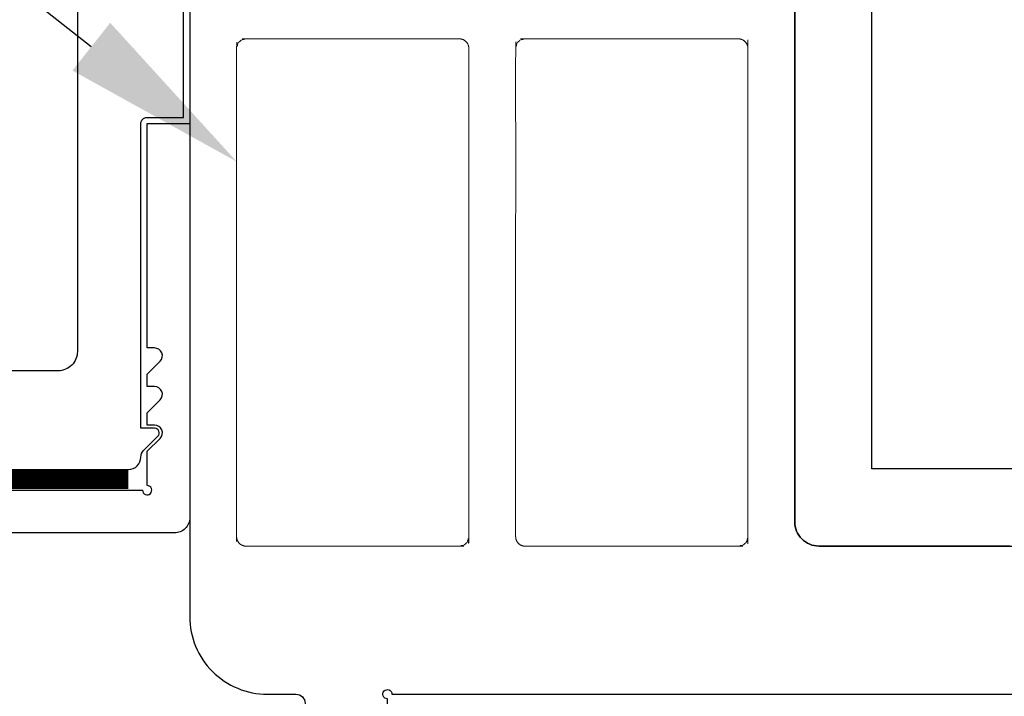
# Model space of a CAD drawing. Units: inches. Extents: x -18.6 to 81, y -25.1 to 4.6.
# Drawn here: x -11.1 to -9.6, y -20.6 to -19.5 of the extents above; entities that cross this region are included whole.
import ezdxf
from ezdxf import colors
from ezdxf.entities.mleader import LeaderData, LeaderLine
from ezdxf.math import Vec2, Vec3

# ---------------------------------------------------------------- set-up
doc = ezdxf.new("R2010")
doc.units = ezdxf.units.IN
doc.header["$MEASUREMENT"] = 0
doc.linetypes.add('HIDDEN2', pattern=[0.1875, 0.125, -0.0625])
doc.layers.add('Annotation', color=7, linetype='Continuous')
doc.layers.add('Lauren Concepts', color=70, linetype='Continuous')
doc.layers.add('insulbar Profil', color=3, linetype='Continuous', lineweight=20)
doc.styles.get("Standard").update_dxf_attribs({"font": 'simplex.shx'})

# ---------------------------------------------------------------- blocks, each defined once
blk = doc.blocks.new('*U49')
for points in [[(-0.9998, -2.5218), (0.1328, -2.5218, 0.414214), (0.1528, -2.5018), (0.1528, -2.5017, -0.198912), (0.1572, -2.4911), (0.1804, -2.468, 0.668179), (0.1751, -2.4551), (0.1528, -2.4551), (0.1528, -1.9615, -0.414214), (0.1628, -1.9515), (0.2219, -1.9515), (0.2219, -1.777, -0.414214)], [(0.05, -1.442), (0.05, -2.3308, -0.414214), (0.0188, -2.362), (-0.372, -2.362, -0.414214)]]:
    blk.add_lwpolyline(points, format="xyb")
at = {"color": 1}
blk.add_lwpolyline([(2.8458, -2.521), (1.3362, -2.521), (1.3362, -1.302), (0.05, -1.302), (0.05, -1.427), (0.7779, -1.427), (0.8021, -1.5175), (0.7469, -1.5027), (0.7379, -1.5365), (0.8329, -1.562), (0.9279, -1.5365), (0.9188, -1.5027), (0.8636, -1.5175), (0.8879, -1.427), (0.8879, -1.427), (1.1719, -1.427, -0.414214), (1.2112, -1.4664), (1.2112, -2.6066, 0.414214), (1.2506, -2.646), (1.5975, -2.646)], format="xyb", dxfattribs=at)
at = {"color": 20}
blk.add_lwpolyline([(-0.9898, -2.5556), (0.1554, -2.5556, 2.414214), (0.1629, -2.5481), (0.1629, -2.4925), (0.1839, -2.4715, 0.668179), (0.1751, -2.4501), (0.1629, -2.4501), (0.1629, -2.43), (0.1839, -2.409, 0.668179), (0.1751, -2.3876), (0.1629, -2.3876), (0.1629, -2.3675), (0.1839, -2.3465, 0.668179), (0.1751, -2.3251), (0.1629, -2.3251), (0.1629, -1.9616), (0.2319, -1.9616), (0.2319, -2.6, -0.414214), (0.2072, -2.6247), (-0.925, -2.6247, 0.414214)], format="xyb", dxfattribs=at)
at = {"color": 252, "linetype": 'HIDDEN2', "ltscale": 0.06}
for points in [[(0.1325, -2.5383, 0.03, 0.03, 0), (-1.0003, -2.5395, 0.03, 0.03, 0)], [(0.1325, -2.5383, 0.03, 0.03, 0), (-0.3399, -2.5388, 0.03, 0.03, 0)]]:
    blk.add_lwpolyline(points, format="xyseb", dxfattribs=at)
at = {"layer": 'insulbar Profil'}
for points, weights, knots in [([(0.7595, -2.631), (0.7595, -2.2352), (0.7595, -1.8394), (0.7595, -1.8332), (0.7639, -1.8288), (0.7683, -1.8244), (0.7745, -1.8244), (0.9474, -1.8244), (1.1203, -1.8244), (1.1265, -1.8244), (1.1309, -1.8288), (1.1353, -1.8332), (1.1353, -1.8394), (1.1353, -2.2352), (1.1353, -2.631), (1.1353, -2.646), (1.1203, -2.646), (0.9474, -2.646), (0.7745, -2.646), (0.7683, -2.646), (0.7639, -2.6416), (0.7595, -2.6372), (0.7595, -2.631)], [1, 1, 1, 0.923879532511, 1, 0.923879532511, 1, 1, 1, 0.923879532511, 1, 0.923879532511, 1, 1, 1, 0.707106781187, 1, 1, 1, 0.923879532511, 1, 0.923879532511, 1], [0, 0, 0, 1, 1, 1.785398, 1.785398, 2.570796, 2.570796, 3.570796, 3.570796, 4.356194, 4.356194, 5.141593, 5.141593, 6.141593, 6.141593, 7.712389, 7.712389, 8.712389, 8.712389, 9.497787, 9.497787, 10.283185, 10.283185, 10.283185]), ([(0.7595, -2.631), (0.7595, -2.2352), (0.7595, -1.8394), (0.7595, -1.8332), (0.7639, -1.8288), (0.7683, -1.8244), (0.7745, -1.8244), (0.9474, -1.8244), (1.1203, -1.8244), (1.1265, -1.8244), (1.1309, -1.8288), (1.1353, -1.8332), (1.1353, -1.8394), (1.1353, -2.2352), (1.1353, -2.631), (1.1353, -2.646), (1.1203, -2.646), (0.9474, -2.646), (0.7745, -2.646), (0.7683, -2.646), (0.7639, -2.6416), (0.7595, -2.6372), (0.7595, -2.631)], [1, 1, 1, 0.923879532511, 1, 0.923879532511, 1, 1, 1, 0.923879532511, 1, 0.923879532511, 1, 1, 1, 0.707106781187, 1, 1, 1, 0.923879532511, 1, 0.923879532511, 1], [0, 0, 0, 1, 1, 1.785398, 1.785398, 2.570796, 2.570796, 3.570796, 3.570796, 4.356194, 4.356194, 5.141593, 5.141593, 6.141593, 6.141593, 7.712389, 7.712389, 8.712389, 8.712389, 9.497787, 9.497787, 10.283185, 10.283185, 10.283185]), ([(0.6836, -1.8394), (0.6836, -2.2352), (0.6836, -2.631), (0.6836, -2.6372), (0.6792, -2.6416), (0.6748, -2.646), (0.6686, -2.646), (0.4957, -2.646), (0.3228, -2.646), (0.3078, -2.646), (0.3078, -2.631), (0.3078, -2.2352), (0.3078, -1.8394), (0.3078, -1.8332), (0.3122, -1.8288), (0.3166, -1.8244), (0.3228, -1.8244), (0.4957, -1.8244), (0.6686, -1.8244), (0.6748, -1.8244), (0.6792, -1.8288), (0.6836, -1.8332), (0.6836, -1.8394)], [1, 1, 1, 0.923879532511, 1, 0.923879532511, 1, 1, 1, 0.707106781189, 1, 1, 1, 0.923879532511, 1, 0.923879532511, 1, 1, 1, 0.923879532511, 1, 0.923879532511, 1], [0, 0, 0, 1, 1, 1.785398, 1.785398, 2.570796, 2.570796, 3.570796, 3.570796, 5.141593, 5.141593, 6.141593, 6.141593, 6.926991, 6.926991, 7.712389, 7.712389, 8.712389, 8.712389, 9.497787, 9.497787, 10.283185, 10.283185, 10.283185]), ([(0.6836, -1.8394), (0.6836, -2.2352), (0.6836, -2.631), (0.6836, -2.6372), (0.6792, -2.6416), (0.6748, -2.646), (0.6686, -2.646), (0.4957, -2.646), (0.3228, -2.646), (0.3078, -2.646), (0.3078, -2.631), (0.3078, -2.2352), (0.3078, -1.8394), (0.3078, -1.8332), (0.3122, -1.8288), (0.3166, -1.8244), (0.3228, -1.8244), (0.4957, -1.8244), (0.6686, -1.8244), (0.6748, -1.8244), (0.6792, -1.8288), (0.6836, -1.8332), (0.6836, -1.8394)], [1, 1, 1, 0.923879532511, 1, 0.923879532511, 1, 1, 1, 0.707106781189, 1, 1, 1, 0.923879532511, 1, 0.923879532511, 1, 1, 1, 0.923879532511, 1, 0.923879532511, 1], [0, 0, 0, 1, 1, 1.785398, 1.785398, 2.570796, 2.570796, 3.570796, 3.570796, 5.141593, 5.141593, 6.141593, 6.141593, 6.926991, 6.926991, 7.712389, 7.712389, 8.712389, 8.712389, 9.497787, 9.497787, 10.283185, 10.283185, 10.283185])]:
    blk.add_rational_spline(points, weights, degree=2, knots=knots, dxfattribs=at)
at = {"layer": 'Lauren Concepts', "color": 3}
blk.add_lwpolyline([(1.56, -2.646), (1.2506, -2.646, -0.414214), (1.2112, -2.6066), (1.2112, -1.4664, 0.414214), (1.1719, -1.427), (1.0356, -1.427), (1.0356, -1.5832), (1.1232, -1.5832), (1.1232, -1.687), (0.3119, -1.687, 0.414214), (0.2319, -1.767), (0.2319, -2.7603, 0.414214), (0.3576, -2.886), (0.4037, -2.886, -0.414214), (0.4187, -2.901), (0.4187, -3.0523), (0.4538, -3.0875), (0.4187, -3.1227), (0.4187, -3.2829), (0.5518, -3.2829), (0.5518, -2.8935, -2.414214), (0.5593, -2.886), (1.6456, -2.886, -1)], format="xyb", dxfattribs=at)
blk.add_lwpolyline([(1.56, -2.646), (1.2506, -2.646, -0.414214), (1.2112, -2.6066), (1.2112, -1.4664, 0.414214), (1.1719, -1.427), (1.0356, -1.427), (1.0356, -1.5832), (1.1232, -1.5832), (1.1232, -1.687), (0.3119, -1.687, 0.414214), (0.2319, -1.767), (0.2319, -2.7603, 0.414214), (0.3576, -2.886), (0.4037, -2.886, -0.414214), (0.4187, -2.901), (0.4187, -3.0523), (0.4538, -3.0875), (0.4187, -3.1227), (0.4187, -3.2829), (0.5518, -3.2829), (0.5518, -2.8935, -2.414214), (0.5593, -2.886), (1.6456, -2.886, -1)], format="xyb", dxfattribs=at)

msp = doc.modelspace()

# ---------------------------------------------------------------- block references
msp.add_blockref('*U49', (-11.10274, -17.69549))

# ---------------------------------------------------------------- leaders
at = {"layer": 'Annotation', "lineweight": -3, "ltscale": 0.25}
ml = msp.add_multileader_mtext('Standard', dxfattribs=at)
ml.set_content('ENSINGER INSULBAR\\PSTRUCTURAL THERMAL BREAK', color=256)
ml.set_leader_properties()
ml.build(insert=Vec2(0, 0))
ml.multileader.update_dxf_attribs({"text_right_attachment_type": 6, "dogleg_length": 0.45, "arrow_head_size": 0.3})
ctx = ml.context
ctx.base_point, ctx.char_height, ctx.arrow_head_size, ctx.landing_gap_size, ctx.plane_origin = Vec3(-19.26108, -16.93381), 0.2, 0.3, 0.09, Vec3(-12.75875, -22.01344)
ctx.right_attachment, ctx.text_align_type = 6, 2
notes = []
notes.append((ctx, [(1, (1, 1, 0), (-14.13638, -17.07381), (-1, 0), 0.37328, [(0, [(-10.79492, -19.71867)], 0, [])])]))
ctx.mtext.insert, ctx.mtext.alignment, ctx.mtext.flow_direction = Vec3(-14.59966, -16.83381), 3, 5
for ctx, leaders in notes:
    for number, flags, end, landing, length, lines in leaders:
        leader = LeaderData()
        leader.index, (leader.has_last_leader_line, leader.has_dogleg_vector, leader.attachment_direction) = number, flags
        leader.last_leader_point, leader.dogleg_vector, leader.dogleg_length = Vec3(end), Vec3(landing), length
        for number, points, colour, breaks in lines:
            line = LeaderLine()
            line.index, line.vertices, line.color, line.breaks = number, Vec3.list(points), colors.encode_raw_color(colour), breaks
            leader.lines.append(line)
        ctx.leaders.append(leader)

doc.saveas('drawing.dxf')
